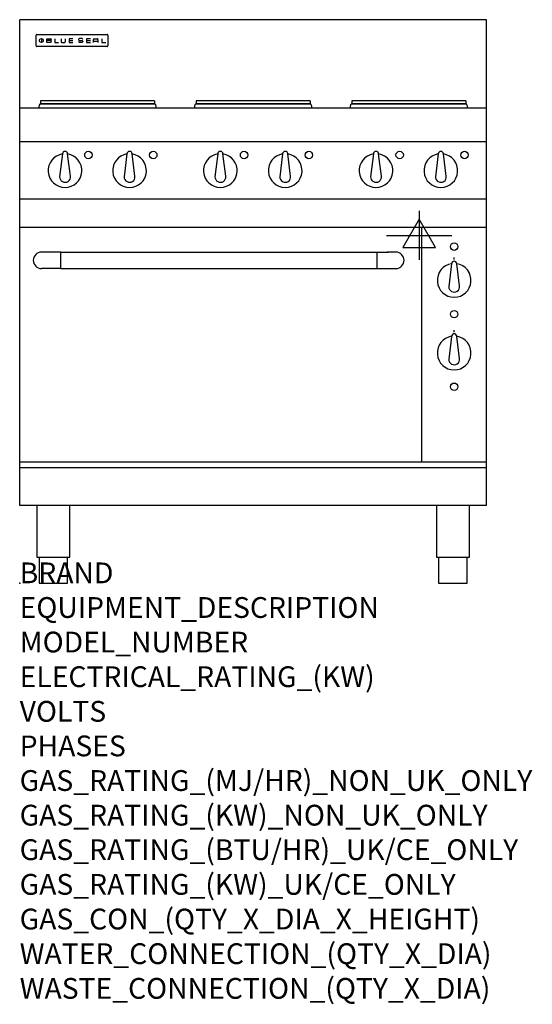
# Model space of a CAD drawing. Extents: x 0 to 988, y -811 to 1086.
import ezdxf

# ---------------------------------------------------------------- set-up
doc = ezdxf.new("R2010")
doc.units = 0
doc.header["$LTSCALE"] = 6.5
doc.layers.get('0').update_dxf_attribs({"linetype": 'CONTINUOUS'})
for name, color, linetype in [('MOFFAT_2D_ELECTRICAL', 6, 'CONTINUOUS'), ('MOFFAT_NOTES', 2, 'CONTINUOUS'), ('MOFFAT_PROFILE', 1, 'CONTINUOUS')]:
    doc.layers.add(name, color=color, linetype=linetype)
doc.styles.get("Standard").update_dxf_attribs({"font": 'txt.shx'})

# ---------------------------------------------------------------- blocks, each defined once
blk = doc.blocks.new('SS_ELECTRICAL_CONNECTION')
at = {"layer": 'MOFFAT_2D_ELECTRICAL'}
for p, q in [((0, 47.2), (0, -47.2)), ((0, 31.5), (-31.5, -23.6)), ((31.5, -23.6), (0, 31.5)), ((-63, 0), (63, 0)), ((-31.5, -23.6), (31.5, -23.6))]:
    blk.add_line(p, q, dxfattribs=at)
blk = doc.blocks.new('BLUESEAL_BADGE')
at = {"layer": 'MOFFAT_PROFILE'}
for p, q in [((-59.2, 15.3), (-59.2, 7.8)), ((-48.9, 7.9), (-48.9, 15)), ((-48.9, 15), (-41.7, 15)), ((-41.7, 11.5), (-48.9, 11.5)), ((-41.7, 7.9), (-48.9, 7.9)), ((-33.3, 15), (-33.3, 7.9)), ((-33.3, 7.9), (-26, 7.9)), ((-21.2, 15), (-21.2, 9.4)), ((-19.7, 7.9), (-14.3, 7.9)), ((-12.8, 9.4), (-12.8, 15)), ((1.7, 15), (-5.8, 15)), ((-5.8, 15), (-5.8, 7.7)), ((-5.8, 11.4), (1.7, 11.4)), ((-5.8, 7.7), (1.7, 7.7)), ((12.3, 13.6), (12.3, 13.1)), ((12.3, 9.4), (12.3, 9.8)), ((19.2, 15.1), (13.8, 15.1)), ((13.8, 11.6), (19.2, 11.6)), ((19.2, 7.9), (13.8, 7.9)), ((20.7, 13.3), (20.7, 13.6)), ((20.7, 10.1), (20.7, 9.4)), ((35.5, 15), (28.1, 15)), ((28.1, 15), (28.1, 7.7)), ((28.1, 11.4), (35.5, 11.4)), ((28.1, 7.7), (35.5, 7.7)), ((41.3, 7.7), (41.3, 13.5)), ((41.3, 10.3), (49.8, 10.3)), ((42.8, 15), (48.3, 15)), ((49.8, 13.5), (49.8, 7.7)), ((57.6, 15), (57.6, 7.9)), ((57.6, 7.9), (64.9, 7.9))]:
    blk.add_line(p, q, dxfattribs=at)
blk.add_circle((-59.2, 11.5), 3.77, dxfattribs=at)
for centre, radius, start, end in [((-41.7, 13.2), 1.77, 269.9742, 90.0258), ((-41.7, 9.7), 1.77, 269.9742, 90.0258), ((-19.7, 9.4), 1.5, 180, 270), ((-14.3, 9.4), 1.5, 270, 0), ((13.8, 13.6), 1.5, 90, 180), ((13.8, 13.1), 1.5, 180, 270), ((13.8, 9.4), 1.5, 180, 270), ((19.2, 13.6), 1.5, 0, 90), ((19.2, 10.1), 1.5, 0, 90), ((19.2, 9.4), 1.5, 270, 0), ((42.8, 13.5), 1.5, 90, 180), ((48.3, 13.5), 1.5, 0, 90)]:
    blk.add_arc(centre, radius, start, end, dxfattribs=at)

msp = doc.modelspace()

# ---------------------------------------------------------------- linework, layer by layer
msp.add_point((0, 0))
at = {"layer": 'MOFFAT_PROFILE'}
for p, q in [((0, 150), (0, 1085.5)), ((900, 1085.5), (0, 1085.5)), ((900, 150), (900, 1085.5)), ((32, 1035.2), (32, 1055.6)), ((33.3, 1056.9), (168.7, 1056.9)), ((170, 1055.6), (170, 1035.2)), ((168.7, 1033.9), (33.3, 1033.9)), ((40, 929.4), (40, 923.4)), ((260, 929.4), (40, 929.4)), ((260, 929.4), (260, 923.4)), ((340, 929.4), (340, 923.4)), ((560, 929.4), (340, 929.4)), ((560, 929.4), (560, 923.4)), ((640, 929.4), (640, 923.4)), ((860, 929.4), (640, 929.4)), ((860, 929.4), (860, 923.4)), ((900, 915), (0, 915)), ((37.9, 921.3), (36.6, 915)), ((40, 923.4), (260, 923.4)), ((259.7, 923.3), (40.3, 923.3)), ((47.5, 923.4), (47.5, 923.3)), ((252.5, 923.4), (252.5, 923.3)), ((262.1, 921.3), (263.4, 915)), ((337.9, 921.3), (336.6, 915)), ((340, 923.4), (560, 923.4)), ((559.7, 923.3), (340.3, 923.3)), ((347.5, 923.4), (347.5, 923.3)), ((552.5, 923.4), (552.5, 923.3)), ((562.1, 921.3), (563.4, 915)), ((637.9, 921.3), (636.6, 915)), ((640, 923.4), (860, 923.4)), ((859.7, 923.3), (640.3, 923.3)), ((647.5, 923.4), (647.5, 923.3)), ((852.5, 923.4), (852.5, 923.3)), ((862.1, 921.3), (863.4, 915)), ((900, 850), (0, 850)), ((82.5, 826.9), (77, 782.8)), ((97.9, 784), (92.5, 826.9)), ((206.8, 826.9), (201.3, 782.8)), ((222.2, 784), (216.8, 826.9)), ((381.8, 826.9), (376.3, 782.8)), ((397.2, 784), (391.8, 826.9)), ((506.8, 826.9), (501.3, 782.8)), ((522.2, 784), (516.8, 826.9)), ((681.8, 826.9), (676.3, 782.8)), ((697.2, 784), (691.8, 826.9)), ((806.8, 826.9), (801.3, 782.8)), ((822.2, 784), (816.8, 826.9)), ((900, 740), (0, 740)), ((900, 685), (0, 685)), ((775, 233.4), (775, 685)), ((57.1, 637.9), (42.1, 637.9)), ((79.2, 637.8), (57.1, 637.8)), ((79.2, 606.1), (79.2, 637.9)), ((79.2, 637.9), (688.2, 637.9)), ((688.2, 637.9), (688.2, 606.1)), ((688.2, 637.8), (710.1, 637.8)), ((725.1, 637.9), (710.1, 637.9)), ((837.5, 623.4), (837.5, 627.4)), ((26.2, 622), (26.2, 622)), ((741, 622), (741, 622)), ((832.5, 615.5), (827, 571.4)), ((847.9, 572.6), (842.5, 615.5)), ((79.2, 606.1), (42.1, 606.1)), ((79.2, 606.1), (688.2, 606.1)), ((688.2, 606.1), (725.1, 606.1)), ((832.5, 475.6), (827, 431.6)), ((837.5, 483.5), (837.5, 487.5)), ((847.9, 432.7), (842.5, 475.6)), ((0, 233.7), (900, 233.7)), ((900, 222.5), (0, 222.5)), ((900, 150), (0, 150))]:
    msp.add_line(p, q, dxfattribs=at)
at = {"layer": 'MOFFAT_PROFILE', "flags": 128}
for points in [[(33.3, 1056.9), (33.2, 1056.9), (33.1, 1056.9), (33.1, 1056.9), (33, 1056.8), (32.9, 1056.8), (32.8, 1056.8), (32.7, 1056.8), (32.6, 1056.7), (32.6, 1056.7), (32.5, 1056.6), (32.4, 1056.6), (32.4, 1056.5), (32.3, 1056.4), (32.3, 1056.4), (32.2, 1056.3), (32.2, 1056.2), (32.1, 1056.2), (32.1, 1056.1), (32.1, 1056), (32, 1055.9), (32, 1055.8), (32, 1055.7), (32, 1055.7), (32, 1055.6)], [(170, 1055.6), (170, 1055.7), (170, 1055.8), (170, 1055.8), (170, 1055.9), (169.9, 1056), (169.9, 1056.1), (169.9, 1056.2), (169.8, 1056.2), (169.8, 1056.3), (169.7, 1056.4), (169.7, 1056.4), (169.6, 1056.5), (169.6, 1056.6), (169.5, 1056.6), (169.4, 1056.7), (169.4, 1056.7), (169.3, 1056.8), (169.2, 1056.8), (169.1, 1056.8), (169, 1056.8), (168.9, 1056.9), (168.9, 1056.9), (168.8, 1056.9), (168.7, 1056.9)], [(32, 1035.2), (32, 1035.1), (32, 1035), (32, 1034.9), (32, 1034.9), (32.1, 1034.8), (32.1, 1034.7), (32.1, 1034.6), (32.2, 1034.5), (32.2, 1034.5), (32.3, 1034.4), (32.3, 1034.3), (32.4, 1034.3), (32.4, 1034.2), (32.5, 1034.2), (32.6, 1034.1), (32.6, 1034.1), (32.7, 1034), (32.8, 1034), (32.9, 1034), (33, 1033.9), (33.1, 1033.9), (33.1, 1033.9), (33.2, 1033.9), (33.3, 1033.9)], [(168.7, 1033.9), (168.8, 1033.9), (168.9, 1033.9), (168.9, 1033.9), (169, 1033.9), (169.1, 1034), (169.2, 1034), (169.3, 1034), (169.4, 1034.1), (169.4, 1034.1), (169.5, 1034.2), (169.6, 1034.2), (169.6, 1034.3), (169.7, 1034.3), (169.7, 1034.4), (169.8, 1034.5), (169.8, 1034.5), (169.9, 1034.6), (169.9, 1034.7), (169.9, 1034.8), (170, 1034.9), (170, 1034.9), (170, 1035), (170, 1035.1), (170, 1035.2)]]:
    msp.add_lwpolyline(points, dxfattribs=at)
at = {"layer": 'MOFFAT_PROFILE'}
for points in [[(33.2, 150), (33.2, 50), (96.8, 50), (96.8, 150)], [(803.2, 150), (803.2, 50), (866.8, 50), (866.8, 150)], [(37.5, 50), (37.5, 0), (92.5, 0), (92.5, 50)], [(807.5, 50), (807.5, 0), (862.5, 0), (862.5, 50)]]:
    msp.add_lwpolyline(points, dxfattribs=at)
for centre in [(132.5, 824.8), (257.5, 824.8), (432.5, 824.8), (557.5, 824.8), (732.5, 824.8), (857.5, 824.8), (837.5, 648.4), (837.5, 518.4), (837.5, 378.5)]:
    msp.add_circle(centre, 7.15, dxfattribs=at)
for centre, radius, start, end in [((40.3, 920.8), 2.5, 90, 168), ((259.7, 920.8), 2.5, 12, 90), ((340.3, 920.8), 2.5, 90, 168), ((559.7, 920.8), 2.5, 12, 90), ((640.3, 920.8), 2.5, 90, 168), ((859.7, 920.8), 2.5, 12, 90), ((87.5, 794.8), 32.5, 98.8476, 81.1524), ((87.5, 826.8), 5, 1.2982, 178.7018), ((211.8, 794.8), 32.5, 98.8476, 81.1524), ((211.8, 826.8), 5, 1.2982, 178.7018), ((386.8, 794.8), 32.5, 98.8476, 81.1524), ((386.8, 826.8), 5, 1.2982, 178.7018), ((511.8, 794.8), 32.5, 98.8476, 81.1524), ((511.8, 826.8), 5, 1.2982, 178.7018), ((686.8, 794.8), 32.5, 98.8476, 81.1524), ((686.8, 826.8), 5, 1.2982, 178.7018), ((811.8, 794.8), 32.5, 98.8476, 81.1524), ((811.8, 826.8), 5, 1.2982, 178.7018), ((87.5, 782.8), 10.5, 179.8485, 6.5402), ((211.8, 782.8), 10.5, 179.8485, 6.5402), ((386.8, 782.8), 10.5, 179.8485, 6.5402), ((511.8, 782.8), 10.5, 179.8485, 6.5402), ((686.8, 782.8), 10.5, 179.8485, 6.5402), ((811.8, 782.8), 10.5, 179.8485, 6.5402), ((837.5, 583.4), 32.5, 98.8476, 81.1524), ((837.5, 615.4), 5, 1.2982, 178.7018), ((837.5, 571.4), 10.5, 179.8485, 6.5402), ((837.5, 443.5), 32.5, 98.8476, 81.1524), ((837.5, 475.5), 5, 1.2982, 178.7018), ((837.5, 431.5), 10.5, 179.8485, 6.5402)]:
    msp.add_arc(centre, radius, start, end, dxfattribs=at)
for centre, major_axis, ratio, start_param, end_param in [((42.1, 622), (-11.2, 11.2), 1, -0.784506, 2.355303), ((57.1, 622), (-15.9, 0), 0.999999, 4.619436, 4.712389), ((57.1, 622), (11.2, 11.2), 0.998286, 0.784917, 0.786131), ((710.1, 622), (-15.9, 0), 0.999999, 4.712389, 4.805342), ((710.1, 622), (11.2, -11.2), 0.998286, 2.355462, 2.356676), ((725.1, 622), (11.2, 11.2), 1, 3.927883, 7.067692)]:
    msp.add_ellipse(centre, major_axis=major_axis, ratio=ratio, start_param=start_param, end_param=end_param, dxfattribs=at)

# ---------------------------------------------------------------- block references
at = {"layer": 'MOFFAT_2D_ELECTRICAL'}
msp.add_blockref('SS_ELECTRICAL_CONNECTION', (770, 670), dxfattribs=at)
at = {"layer": 'MOFFAT_PROFILE'}
msp.add_blockref('BLUESEAL_BADGE', (101, 1033.9), dxfattribs=at)

# ---------------------------------------------------------------- texts
at = {"layer": 'MOFFAT_NOTES', "flags": 3}
for tag, p, s in [('BRAND', (0, 0), 'BLUESEAL'), ('EQUIPMENT_DESCRIPTION', (0, -66.7), 'ELECTRIC STATIC OVEN RANGE 900mm'), ('MODEL_NUMBER', (0, -133.3), 'E506S'), ('ELECTRICAL_RATING_(KW)', (0, -200), '22.1'), ('VOLTS', (0, -266.7), '400-415'), ('PHASES', (0, -333.3), '3 P+N+E (31 A / ø)'), ('GAS_RATING_(MJ/HR)_NON_UK_ONLY', (0, -400), 'N/A'), ('GAS_RATING_(KW)_NON_UK_ONLY', (0, -466.7), 'N/A'), ('GAS_RATING_(BTU/HR)_UK/CE_ONLY', (0, -533.2), 'N/A'), ('GAS_RATING_(KW)_UK/CE_ONLY', (0, -600), 'N/A'), ('GAS_CON_(QTY_X_DIA_X_HEIGHT)', (0, -666.8), 'N/A'), ('WATER_CONNECTION_(QTY_X_DIA)', (0, -733.5), 'N/A'), ('WASTE_CONNECTION_(QTY_X_DIA)', (0, -800.3), 'N/A')]:
    msp.add_attdef(tag, p, s, height=40, dxfattribs=at)

doc.saveas('drawing.dxf')
